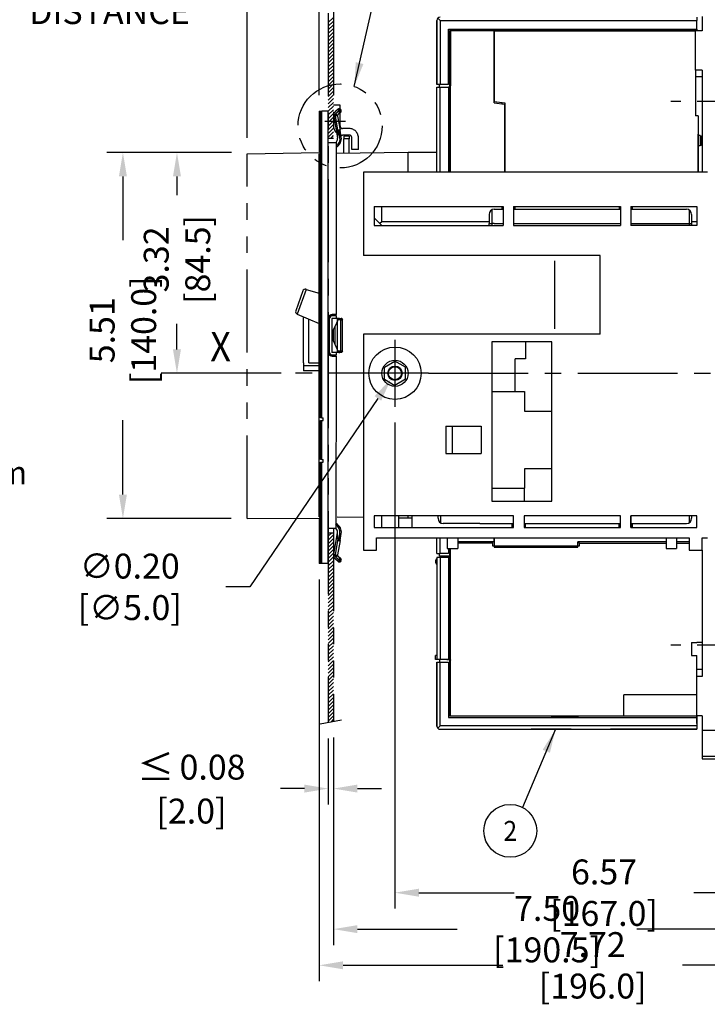
# Model space of a CAD drawing. Extents: x 0 to 65.4, y -0.1 to 41.9.
# Drawn here: x 34 to 44.4, y 19.7 to 34.5 of the extents above; entities that cross this region are included whole.
import ezdxf
from ezdxf.enums import TextEntityAlignment as Align

# ---------------------------------------------------------------- set-up
doc = ezdxf.new("R2010")
doc.units = 0
doc.header["$LTSCALE"] = 2
doc.header["$MEASUREMENT"] = 0
for name, pattern in [('CENTER2', [1.125, 0.75, -0.125, 0.125, -0.125]), ('PHANTOM', [20, 10, -2, 2, -2, 2, -2]), ('PHANTOM2', [1.25, 0.625, -0.125, 0.125, -0.125, 0.125, -0.125])]:
    doc.linetypes.add(name, pattern=pattern)
for name, color, linetype in [('CB_T6-3&4P', 10, 'Continuous'), ('CB_T6-3&4P_CTR', 3, 'CENTER2'), ('CB_T6-3&4P_DoorFlange', 2, 'Continuous'), ('CB_T6-3&4P_Hatch', 8, 'Continuous'), ('CB_T6-3&4P_Phantom', 161, 'PHANTOM2'), ('DIMENSION', 4, 'Continuous'), ('PHANTOM', 3, 'PHANTOM'), ('TEXT', 6, 'Continuous'), ('TEXT (SMALL)', 4, 'Continuous')]:
    doc.layers.add(name, color=color, linetype=linetype)
doc.styles.add('ARTWORK', font='arial.ttf', dxfattribs={"width": 0.9})
doc.styles.add('ARTWORK_Dimen', font='arial.ttf', dxfattribs={"width": 0.8})
doc.dimstyles.get("Standard").update_dxf_attribs({"dimscale": 3, "dimtxt": 0.125, "dimasz": 0.12, "dimexe": 0.08, "dimexo": 0.08, "dimgap": 0.09, "dimtad": 0, "dimtih": 1, "dimtoh": 1, "dimzin": 1, "dimdsep": 46, "dimtxsty": 'ARTWORK_Dimen', "dimcen": 0, "dimclrd": 256, "dimclre": 256, "dimclrt": 256, "dimadec": 0, "dimazin": 0, "dimtfac": 1, "dimtofl": 0, "dimtmove": 0, "dimatfit": 2, "dimfxl": 0.08, "dimtolj": 1, "dimtzin": 0, "dimlwd": -1, "dimlwe": -1, "dimarcsym": 0})

# ---------------------------------------------------------------- blocks, each defined once
blk = doc.blocks.new('*D29')
at = {"layer": 'Defpoints', "color": 0, "transparency": 16777216}
for p in [(46.277, 36.513), (46.277, 35.946), (47.674, 34.16)]:
    blk.add_point(p, dxfattribs=at)
at = {"layer": 'DIMENSION', "transparency": 16777216}
for p, q in [((46.277, 36.186), (46.277, 36.753)), ((47.674, 34.4), (47.674, 36.753)), ((46.277, 36.513), (45.917, 36.513)), ((47.314, 36.513), (46.637, 36.513))]:
    blk.add_line(p, q, dxfattribs=at)
for points in [[(46.637, 36.573), (46.637, 36.453), (46.277, 36.513)], [(47.314, 36.573), (47.314, 36.453), (47.674, 36.513)]]:
    blk.add_solid(points, dxfattribs=at)
at = {"layer": 'DIMENSION', "transparency": 16777216, "insert": (44.693, 36.513), "char_height": 0.375, "attachment_point": 5, "style": 'ARTWORK_Dimen'}
blk.add_mtext('\\A1;1.40 [35.5]', dxfattribs=at)
blk = doc.blocks.new('*D30')
at = {"layer": 'Defpoints', "color": 0, "transparency": 16777216}
for p in [(37.477, 35.545), (38.56, 33.107), (37.477, 32.467)]:
    blk.add_point(p, dxfattribs=at)
at = {"layer": 'DIMENSION', "transparency": 16777216}
for p, q in [((37.477, 32.707), (37.477, 35.785)), ((38.56, 33.347), (38.56, 35.785)), ((37.117, 35.545), (36.757, 35.545)), ((38.92, 35.545), (39.28, 35.545))]:
    blk.add_line(p, q, dxfattribs=at)
for points in [[(37.117, 35.605), (37.117, 35.485), (37.477, 35.545)], [(38.92, 35.605), (38.92, 35.485), (38.56, 35.545)]]:
    blk.add_solid(points, dxfattribs=at)
at = {"layer": 'DIMENSION', "transparency": 16777216, "insert": (35.402, 35.545), "char_height": 0.375, "attachment_point": 5, "style": 'ARTWORK_Dimen'}
blk.add_mtext('\\A1;1.08 [27.5]\\PISOLATING\\PDISTANCE', dxfattribs=at)
blk = doc.blocks.new('*D32')
at = {"layer": 'Defpoints', "color": 0, "transparency": 16777216}
for p in [(39.702, 28.656), (46.277, 21.657), (46.277, 21.336)]:
    blk.add_point(p, dxfattribs=at)
at = {"layer": 'DIMENSION', "transparency": 16777216}
for p, q in [((39.702, 28.416), (39.702, 21.096)), ((46.277, 21.417), (46.277, 21.096)), ((40.062, 21.336), (41.496, 21.336)), ((45.917, 21.336), (44.206, 21.336))]:
    blk.add_line(p, q, dxfattribs=at)
for points in [[(40.062, 21.396), (40.062, 21.276), (39.702, 21.336)], [(45.917, 21.396), (45.917, 21.276), (46.277, 21.336)]]:
    blk.add_solid(points, dxfattribs=at)
at = {"layer": 'DIMENSION', "transparency": 16777216, "insert": (42.851, 21.336), "char_height": 0.375, "attachment_point": 5, "style": 'ARTWORK_Dimen'}
blk.add_mtext('\\A1;6.57 [167.0]', dxfattribs=at)
blk = doc.blocks.new('*D33')
at = {"layer": 'Defpoints', "color": 0, "transparency": 16777216}
for p in [(38.777, 23.914), (46.277, 21.657), (38.777, 20.787)]:
    blk.add_point(p, dxfattribs=at)
at = {"layer": 'DIMENSION', "transparency": 16777216}
for p, q in [((38.777, 23.674), (38.777, 20.547)), ((46.277, 21.417), (46.277, 20.547)), ((39.137, 20.787), (40.64, 20.787)), ((45.917, 20.787), (43.347, 20.787))]:
    blk.add_line(p, q, dxfattribs=at)
for points in [[(39.137, 20.847), (39.137, 20.727), (38.777, 20.787)], [(45.917, 20.847), (45.917, 20.727), (46.277, 20.787)]]:
    blk.add_solid(points, dxfattribs=at)
at = {"layer": 'DIMENSION', "transparency": 16777216, "insert": (41.993, 20.787), "char_height": 0.375, "attachment_point": 5, "style": 'ARTWORK_Dimen'}
blk.add_mtext('\\A1;7.50 [190.5]', dxfattribs=at)
blk = doc.blocks.new('*D34')
at = {"layer": 'Defpoints', "color": 0, "transparency": 16777216}
for p in [(38.56, 26.296), (46.277, 21.657), (38.56, 20.242)]:
    blk.add_point(p, dxfattribs=at)
at = {"layer": 'DIMENSION', "transparency": 16777216}
for p, q in [((38.56, 26.056), (38.56, 20.002)), ((46.277, 21.417), (46.277, 20.002)), ((38.92, 20.242), (41.327, 20.242)), ((45.917, 20.242), (44.033, 20.242))]:
    blk.add_line(p, q, dxfattribs=at)
for points in [[(38.92, 20.302), (38.92, 20.182), (38.56, 20.242)], [(45.917, 20.302), (45.917, 20.182), (46.277, 20.242)]]:
    blk.add_solid(points, dxfattribs=at)
at = {"layer": 'DIMENSION', "transparency": 16777216, "insert": (42.68, 20.242), "char_height": 0.375, "attachment_point": 5, "style": 'ARTWORK_Dimen'}
blk.add_mtext('\\A1;7.72 [196.0]', dxfattribs=at)
blk = doc.blocks.new('*D36')
at = {"layer": 'Defpoints', "color": 0, "transparency": 16777216}
for p in [(35.604, 32.485), (37.478, 32.485), (37.477, 26.972)]:
    blk.add_point(p, dxfattribs=at)
at = {"layer": 'DIMENSION', "transparency": 16777216}
for p, q in [((37.238, 32.485), (35.364, 32.485)), ((35.604, 32.125), (35.604, 31.163)), ((35.604, 27.332), (35.604, 28.454)), ((37.237, 26.972), (35.364, 26.972))]:
    blk.add_line(p, q, dxfattribs=at)
for points in [[(35.544, 32.125), (35.664, 32.125), (35.604, 32.485)], [(35.544, 27.332), (35.664, 27.332), (35.604, 26.972)]]:
    blk.add_solid(points, dxfattribs=at)
at = {"layer": 'DIMENSION', "transparency": 16777216, "insert": (35.604, 29.808), "char_height": 0.375, "attachment_point": 5, "rotation": 90, "style": 'ARTWORK_Dimen'}
blk.add_mtext('\\A1;5.51 [140.0]', dxfattribs=at)
blk = doc.blocks.new('*D57')
at = {"layer": 'Defpoints', "color": 0, "transparency": 16777216}
for p in [(38.698, 23.899), (38.777, 23.914), (38.698, 22.904)]:
    blk.add_point(p, dxfattribs=at)
at = {"layer": 'DIMENSION', "transparency": 16777216}
for p, q in [((38.698, 23.659), (38.698, 22.664)), ((38.777, 23.674), (38.777, 22.664)), ((38.338, 22.904), (37.978, 22.904)), ((39.137, 22.904), (39.497, 22.904))]:
    blk.add_line(p, q, dxfattribs=at)
for points in [[(38.338, 22.964), (38.338, 22.844), (38.698, 22.904)], [(39.137, 22.964), (39.137, 22.844), (38.777, 22.904)]]:
    blk.add_solid(points, dxfattribs=at)
at = {"layer": 'DIMENSION', "transparency": 16777216, "insert": (36.636, 22.904), "char_height": 0.375, "attachment_point": 5, "style": 'ARTWORK_Dimen'}
blk.add_mtext('\\A1;{\\fArial|b0|i0|c0|p34;\\H1.083x;≤\\fMS Shell Dlg|b0|i0|c0|p0;\\H0.6538x; }0.08 [2.0]', dxfattribs=at)
blk = doc.blocks.new('*D58')
at = {"layer": 'Defpoints', "color": 0, "transparency": 16777216}
for p in [(39.757, 29.241), (39.646, 29.079)]:
    blk.add_point(p, dxfattribs=at)
at = {"layer": 'DIMENSION', "transparency": 16777216}
for p, q in [((39.444, 28.781), (37.515, 25.943)), ((37.515, 25.943), (37.155, 25.943))]:
    blk.add_line(p, q, dxfattribs=at)
blk.add_solid([(39.394, 28.815), (39.494, 28.747), (39.646, 29.079)], dxfattribs=at)
at = {"layer": 'DIMENSION', "transparency": 16777216, "insert": (35.707, 25.943), "char_height": 0.375, "attachment_point": 5, "style": 'ARTWORK_Dimen'}
blk.add_mtext('\\A1;∅0.20 [∅5.0]', dxfattribs=at)
blk = doc.blocks.new('*D74')
at = {"layer": 'Defpoints', "color": 0, "transparency": 16777216}
for p in [(36.418, 32.485), (37.478, 32.485), (38.228, 29.16)]:
    blk.add_point(p, dxfattribs=at)
at = {"layer": 'DIMENSION', "transparency": 16777216}
for p, q in [((37.238, 32.485), (36.178, 32.485)), ((36.418, 32.125), (36.418, 31.843)), ((36.418, 29.52), (36.418, 29.907)), ((37.988, 29.16), (36.178, 29.16))]:
    blk.add_line(p, q, dxfattribs=at)
for points in [[(36.358, 32.125), (36.478, 32.125), (36.418, 32.485)], [(36.358, 29.52), (36.478, 29.52), (36.418, 29.16)]]:
    blk.add_solid(points, dxfattribs=at)
at = {"layer": 'DIMENSION', "transparency": 16777216, "insert": (36.418, 30.875), "char_height": 0.375, "attachment_point": 5, "rotation": 90, "style": 'ARTWORK_Dimen'}
blk.add_mtext('\\A1;3.32 [84.5]', dxfattribs=at)

msp = doc.modelspace()

# ---------------------------------------------------------------- linework, layer by layer
at = {"layer": 'CB_T6-3&4P'}
for p, q in [((40.332, 33.51), (40.332, 34.473)), ((40.332, 34.473), (40.332, 33.51)), ((40.381, 34.473), (40.346, 34.508)), ((40.381, 34.473), (40.381, 33.51)), ((40.381, 34.473), (44.249, 34.473)), ((44.249, 34.522), (44.249, 34.473)), ((44.249, 34.345), (44.249, 34.473)), ((44.249, 34.321), (44.249, 34.424)), ((44.328, 34.534), (44.328, 34.317)), ((40.509, 34.345), (44.249, 34.345)), ((40.509, 33.51), (40.509, 34.345)), ((40.529, 33.471), (40.529, 34.325)), ((40.529, 34.325), (44.249, 34.325)), ((40.54, 34.317), (40.54, 33.491)), ((41.198, 34.317), (40.54, 34.317)), ((41.198, 34.325), (41.198, 34.317)), ((41.198, 34.325), (41.198, 34.317)), ((41.198, 34.325), (41.198, 34.317)), ((41.198, 34.317), (44.229, 34.317)), ((41.198, 34.317), (41.198, 33.254)), ((41.198, 33.235), (41.198, 34.317)), ((41.198, 34.317), (44.229, 34.317)), ((41.198, 34.317), (41.198, 33.254)), ((44.229, 34.325), (44.229, 34.317)), ((44.229, 34.325), (44.229, 34.317)), ((44.229, 34.321), (44.249, 34.321)), ((44.229, 33.727), (44.229, 34.317)), ((44.328, 34.317), (44.229, 34.317)), ((44.249, 34.345), (44.249, 34.325)), ((44.249, 34.317), (44.249, 34.321)), ((44.229, 33.727), (44.229, 33.038)), ((44.328, 33.727), (44.229, 33.727)), ((44.229, 33.727), (44.229, 33.038)), ((44.328, 33.727), (44.328, 32.191)), ((44.229, 33.628), (44.328, 33.628)), ((44.229, 33.628), (44.328, 33.628)), ((40.371, 33.51), (40.332, 33.51)), ((40.332, 32.191), (40.332, 33.471)), ((40.332, 33.471), (40.381, 33.471)), ((40.371, 33.471), (40.371, 33.51)), ((40.371, 33.51), (40.381, 33.51)), ((40.371, 33.471), (40.509, 33.471)), ((40.509, 33.51), (40.381, 33.51)), ((40.381, 33.51), (40.381, 33.51)), ((40.381, 33.471), (40.509, 33.471)), ((40.381, 32.191), (40.381, 33.471)), ((40.509, 33.471), (40.529, 33.471)), ((40.529, 33.471), (40.509, 33.471)), ((40.509, 33.471), (40.509, 32.191)), ((40.529, 33.491), (40.54, 33.491)), ((40.529, 32.191), (40.529, 33.471)), ((40.54, 32.191), (40.54, 33.491)), ((40.529, 33.35), (40.54, 33.347)), ((41.198, 33.254), (41.355, 33.235)), ((41.198, 33.254), (41.355, 33.235)), ((41.198, 33.235), (41.351, 33.215)), ((41.316, 33.22), (41.316, 33.24)), ((41.355, 33.235), (41.355, 32.191)), ((41.355, 33.235), (41.355, 32.191)), ((40.529, 33.119), (40.54, 33.123)), ((41.351, 33.215), (41.351, 32.191)), ((41.351, 33.147), (41.355, 33.147)), ((41.351, 33.08), (41.355, 33.081)), ((41.351, 33.08), (41.355, 33.081)), ((41.355, 33.08), (41.351, 33.079)), ((41.355, 33.08), (41.351, 33.079)), ((44.269, 33.038), (44.229, 33.038)), ((44.269, 33.038), (44.229, 33.038)), ((44.269, 33.038), (44.269, 32.191)), ((44.269, 33.038), (44.269, 32.191)), ((44.269, 32.959), (44.269, 32.762)), ((44.269, 32.959), (44.269, 32.762)), ((38.934, 32.73), (38.934, 32.69)), ((39.013, 32.73), (38.934, 32.73)), ((38.934, 32.473), (38.934, 32.69)), ((39.013, 32.69), (38.934, 32.69)), ((39.013, 32.73), (39.013, 32.69)), ((39.013, 32.471), (39.013, 32.69)), ((44.269, 32.191), (44.269, 32.762)), ((44.269, 32.191), (44.269, 32.762)), ((44.298, 32.74), (44.269, 32.743)), ((44.269, 32.743), (44.269, 32.595)), ((44.298, 32.74), (44.3, 32.74)), ((44.298, 32.74), (44.298, 32.597)), ((44.3, 32.739), (44.3, 32.74)), ((44.32, 32.715), (44.32, 32.618)), ((39.899, 32.487), (38.816, 32.471)), ((39.899, 32.191), (39.899, 32.487)), ((40.332, 32.487), (39.899, 32.487)), ((39.899, 32.191), (39.899, 32.487)), ((44.269, 32.595), (44.269, 32.585)), ((44.298, 32.588), (44.269, 32.585)), ((44.298, 32.597), (44.298, 32.588)), ((44.298, 32.588), (44.3, 32.588)), ((44.3, 32.588), (44.3, 32.589)), ((44.32, 32.618), (44.32, 32.613)), ((39.229, 32.191), (39.229, 30.932)), ((44.407, 32.191), (39.229, 32.191)), ((39.387, 31.67), (41.331, 31.67)), ((39.387, 31.67), (39.387, 31.384)), ((39.505, 31.443), (39.505, 31.67)), ((41.159, 31.62), (41.159, 31.414)), ((41.198, 31.63), (41.331, 31.63)), ((41.311, 31.67), (41.311, 31.63)), ((41.331, 31.67), (41.331, 31.384)), ((41.488, 31.67), (41.488, 31.384)), ((41.488, 31.67), (43.097, 31.67)), ((41.488, 31.63), (43.097, 31.63)), ((41.508, 31.67), (41.508, 31.63)), ((43.078, 31.67), (43.078, 31.63)), ((43.097, 31.67), (43.097, 31.384)), ((43.255, 31.67), (44.249, 31.67)), ((43.255, 31.67), (43.255, 31.384)), ((43.255, 31.63), (44.092, 31.63)), ((43.275, 31.67), (43.275, 31.63)), ((44.131, 31.62), (44.131, 31.414)), ((44.249, 31.67), (44.249, 31.384)), ((39.475, 31.414), (39.387, 31.502)), ((39.505, 31.443), (39.475, 31.414)), ((41.119, 31.443), (39.505, 31.443)), ((41.119, 31.552), (41.119, 31.414)), ((44.17, 31.552), (44.17, 31.414)), ((44.249, 31.443), (44.17, 31.443)), ((39.387, 31.384), (41.331, 31.384)), ((39.505, 31.384), (39.475, 31.414)), ((41.119, 31.414), (41.159, 31.414)), ((41.119, 31.384), (41.119, 31.414)), ((41.198, 31.414), (41.159, 31.414)), ((41.159, 31.414), (41.159, 31.384)), ((41.198, 31.414), (41.331, 31.414)), ((41.488, 31.414), (43.097, 31.414)), ((41.488, 31.384), (43.097, 31.384)), ((43.255, 31.414), (44.092, 31.414)), ((44.249, 31.384), (43.255, 31.384)), ((44.092, 31.414), (44.131, 31.414)), ((44.131, 31.414), (44.131, 31.384)), ((44.131, 31.414), (44.17, 31.414)), ((44.17, 31.414), (44.17, 31.384)), ((42.792, 30.932), (39.229, 30.932)), ((42.103, 30.853), (42.103, 29.829)), ((42.792, 29.751), (42.792, 30.932)), ((38.362, 30.424), (38.229, 30.05)), ((38.362, 30.424), (38.56, 30.366)), ((38.314, 30.4), (38.207, 30.099)), ((38.229, 30.05), (38.56, 29.91)), ((38.324, 29.317), (38.324, 30.01)), ((38.403, 29.317), (38.403, 29.976)), ((39.229, 29.751), (39.229, 26.68)), ((42.792, 29.751), (39.229, 29.751)), ((42.064, 29.632), (41.159, 29.632)), ((41.159, 29.632), (41.159, 27.231)), ((41.67, 29.632), (41.67, 29.377)), ((42.064, 27.231), (42.064, 29.632)), ((41.67, 29.377), (41.513, 29.377)), ((41.513, 28.884), (41.513, 29.377)), ((38.324, 29.317), (38.324, 29.278)), ((38.324, 29.278), (38.56, 29.278)), ((38.324, 29.278), (38.324, 29.199)), ((38.403, 29.317), (38.56, 29.317)), ((39.544, 29.251), (39.702, 29.342)), ((39.544, 29.069), (39.544, 29.251)), ((39.859, 29.251), (39.702, 29.342)), ((39.859, 29.069), (39.859, 29.251)), ((38.56, 29.199), (38.324, 29.199)), ((39.544, 29.069), (39.702, 28.978)), ((39.859, 29.069), (39.702, 28.978)), ((41.159, 28.884), (41.513, 28.884)), ((41.513, 28.884), (41.651, 28.884)), ((41.651, 28.884), (41.651, 28.589)), ((41.651, 28.589), (42.064, 28.589)), ((40.47, 28.363), (40.47, 27.949)), ((40.47, 28.363), (41.001, 28.363)), ((40.568, 27.949), (40.568, 28.363)), ((41.001, 28.363), (41.001, 27.949)), ((40.47, 27.949), (41.001, 27.949)), ((41.651, 27.723), (41.651, 27.428)), ((42.064, 27.723), (41.651, 27.723)), ((41.159, 27.428), (41.651, 27.428)), ((41.651, 27.231), (41.651, 27.428)), ((41.159, 27.231), (42.064, 27.231)), ((41.488, 27.014), (39.387, 27.014)), ((39.387, 27.014), (39.387, 26.837)), ((39.505, 26.837), (39.505, 27.014)), ((39.761, 26.837), (39.761, 27.014)), ((39.899, 26.975), (39.899, 27.014)), ((39.899, 26.975), (39.899, 27.014)), ((39.958, 27.014), (39.958, 26.837)), ((40.351, 26.975), (40.351, 27.014)), ((40.391, 26.907), (40.391, 27.014)), ((41.488, 26.837), (41.488, 27.014)), ((41.646, 27.014), (41.646, 26.837)), ((43.097, 27.014), (41.646, 27.014)), ((43.097, 26.837), (43.097, 27.014)), ((43.097, 26.837), (43.097, 27.014)), ((44.249, 27.014), (43.255, 27.014)), ((43.255, 27.014), (43.255, 26.837)), ((43.257, 26.837), (43.257, 27.014)), ((44.131, 27.014), (44.131, 26.907)), ((44.17, 27.014), (44.17, 26.975)), ((44.249, 26.837), (44.249, 27.014)), ((39.229, 26.985), (38.832, 26.991)), ((39.899, 26.975), (39.761, 26.977)), ((39.958, 26.975), (39.899, 26.975)), ((40.981, 26.896), (40.43, 26.896)), ((40.981, 26.896), (41.488, 26.896)), ((41.469, 26.837), (41.469, 26.896)), ((41.646, 26.896), (43.097, 26.896)), ((41.665, 26.896), (41.665, 26.837)), ((43.078, 26.837), (43.078, 26.896)), ((43.257, 26.896), (44.092, 26.896)), ((43.275, 26.896), (43.275, 26.837)), ((39.387, 26.837), (41.488, 26.837)), ((41.646, 26.837), (43.097, 26.837)), ((43.255, 26.837), (44.249, 26.837)), ((39.229, 26.68), (39.229, 26.493)), ((39.426, 26.68), (44.131, 26.68)), ((39.426, 26.591), (39.426, 26.68)), ((39.426, 26.493), (39.426, 26.591)), ((40.332, 26.443), (40.332, 26.68)), ((40.381, 26.443), (40.381, 26.68)), ((40.489, 26.68), (40.489, 26.522)), ((40.647, 26.68), (40.647, 26.522)), ((41.198, 26.621), (40.647, 26.621)), ((41.178, 26.601), (40.647, 26.601)), ((41.178, 26.601), (41.178, 26.621)), ((41.178, 26.554), (41.178, 26.601)), ((42.477, 26.554), (41.178, 26.554)), ((41.198, 26.68), (41.198, 26.542)), ((41.198, 26.621), (41.198, 26.68)), ((41.198, 26.68), (41.198, 26.542)), ((42.458, 26.542), (42.458, 26.621)), ((43.786, 26.621), (42.458, 26.621)), ((42.458, 26.542), (42.458, 26.621)), ((43.786, 26.621), (42.458, 26.621)), ((42.477, 26.601), (42.477, 26.621)), ((42.477, 26.601), (42.477, 26.554)), ((42.477, 26.601), (43.786, 26.601)), ((43.786, 26.68), (43.786, 26.522)), ((43.944, 26.68), (43.944, 26.522)), ((44.131, 26.621), (43.944, 26.621)), ((44.131, 26.621), (43.944, 26.621)), ((43.944, 26.601), (44.131, 26.601)), ((44.131, 26.68), (44.131, 26.591)), ((44.131, 26.591), (44.131, 26.493)), ((44.328, 26.68), (44.407, 26.68)), ((44.328, 26.493), (44.328, 26.68)), ((39.229, 26.493), (39.426, 26.493)), ((40.332, 26.443), (40.381, 26.443)), ((40.371, 26.404), (40.371, 26.443)), ((40.509, 26.404), (40.371, 26.404)), ((40.509, 26.443), (40.381, 26.443)), ((40.45, 26.384), (40.45, 26.404)), ((40.489, 26.522), (40.647, 26.522)), ((40.509, 26.522), (40.509, 26.443)), ((40.529, 26.404), (40.509, 26.404)), ((40.529, 26.404), (40.529, 26.522)), ((40.54, 23.995), (40.54, 26.522)), ((41.198, 26.542), (42.458, 26.542)), ((41.198, 26.542), (42.458, 26.542)), ((43.786, 26.522), (43.944, 26.522)), ((44.131, 26.493), (44.328, 26.493)), ((44.328, 26.493), (44.328, 24.593)), ((40.332, 26.384), (40.332, 24.849)), ((40.381, 26.384), (40.332, 26.384)), ((40.381, 26.384), (40.381, 24.849)), ((40.509, 26.384), (40.381, 26.384)), ((40.509, 26.384), (40.509, 24.849)), ((40.529, 26.384), (40.509, 26.384)), ((40.529, 26.384), (40.529, 24.849)), ((44.17, 25.105), (44.249, 25.105)), ((44.17, 25.105), (44.17, 24.908)), ((44.328, 25.105), (44.249, 25.105)), ((40.54, 24.987), (40.529, 24.987)), ((40.529, 24.967), (40.54, 24.967)), ((40.332, 24.908), (40.312, 24.908)), ((40.312, 24.849), (40.312, 24.908)), ((40.332, 24.849), (40.312, 24.849)), ((40.371, 24.849), (40.332, 24.849)), ((40.381, 24.849), (40.332, 24.849)), ((40.332, 24.81), (40.332, 23.847)), ((40.332, 23.847), (40.332, 24.81)), ((40.332, 24.81), (40.381, 24.81)), ((40.371, 24.849), (40.371, 24.81)), ((40.509, 24.849), (40.381, 24.849)), ((40.381, 24.81), (40.509, 24.81)), ((40.381, 24.81), (40.381, 24.81)), ((40.381, 23.847), (40.381, 24.81)), ((40.482, 24.849), (40.509, 24.849)), ((40.509, 24.849), (40.529, 24.849)), ((40.529, 24.849), (40.509, 24.849)), ((40.509, 24.81), (40.509, 23.975)), ((40.54, 24.888), (40.529, 24.888)), ((40.529, 24.888), (40.54, 24.888)), ((40.529, 23.995), (40.529, 24.849)), ((40.54, 24.829), (40.529, 24.829)), ((40.534, 24.849), (40.54, 24.849)), ((44.17, 24.908), (44.249, 24.908)), ((44.249, 24.593), (44.249, 24.908)), ((44.328, 24.696), (44.249, 24.696)), ((44.249, 24.002), (44.249, 24.593)), ((44.328, 24.593), (44.249, 24.593)), ((44.249, 24.317), (43.147, 24.317)), ((43.147, 23.995), (43.147, 24.317)), ((40.509, 23.975), (44.249, 23.975)), ((44.249, 23.995), (40.529, 23.995)), ((42.054, 23.995), (40.54, 23.995)), ((42.054, 23.995), (42.467, 23.995)), ((43.147, 23.995), (42.467, 23.995)), ((44.328, 24.002), (44.249, 24.002)), ((44.249, 23.943), (44.249, 24.002)), ((44.249, 23.995), (44.249, 23.975)), ((44.249, 23.975), (44.249, 23.847)), ((44.249, 23.884), (44.249, 23.943)), ((44.328, 24.002), (44.328, 23.786)), ((40.332, 23.846), (40.332, 23.847)), ((40.349, 23.815), (40.346, 23.812)), ((40.352, 23.819), (40.349, 23.815)), ((40.356, 23.822), (40.352, 23.819)), ((40.359, 23.825), (40.356, 23.822)), ((40.363, 23.829), (40.359, 23.825)), ((40.366, 23.832), (40.363, 23.829)), ((40.37, 23.836), (40.366, 23.832)), ((40.373, 23.839), (40.37, 23.836)), ((40.377, 23.843), (40.373, 23.839)), ((40.379, 23.845), (40.377, 23.843)), ((40.377, 23.843), (40.377, 23.843)), ((40.38, 23.846), (40.379, 23.845)), ((40.381, 23.847), (40.38, 23.846)), ((40.38, 23.846), (40.38, 23.846)), ((44.249, 23.847), (40.381, 23.847)), ((40.381, 23.798), (44.249, 23.798)), ((41.887, 23.798), (41.755, 23.798)), ((42.356, 23.798), (41.887, 23.798)), ((44.249, 23.798), (42.95, 23.798)), ((44.249, 23.847), (44.249, 23.847)), ((44.249, 23.847), (44.249, 23.798)), ((44.328, 23.786), (46.808, 23.786)), ((44.328, 23.786), (44.328, 23.392)), ((44.328, 23.392), (46.798, 23.392)), ((44.328, 23.392), (44.328, 23.353)), ((44.328, 23.353), (46.729, 23.353))]:
    msp.add_line(p, q, dxfattribs=at)
for radius in [0.394, 0.197, 0.108, 0.0984]:
    msp.add_circle((39.702, 29.16), radius, dxfattribs=at)
for centre, radius, start, end in [((40.381, 34.473), 0.0492, 90, 180), ((44.296, 32.715), 0.0239, 359.1875, 79.6695), ((44.296, 32.715), 0.0239, 359.1875, 79.6695), ((44.296, 32.613), 0.0239, 280.3305, 0.8125), ((44.296, 32.613), 0.0239, 280.3305, 0.8125), ((41.198, 31.552), 0.0787, 90, 180), ((44.092, 31.552), 0.0787, 0, 90), ((38.351, 30.387), 0.0394, 73.5528, 160.3728), ((38.244, 30.086), 0.0394, 160.4979, 247.193), ((40.43, 26.975), 0.0787, 180, 270), ((44.092, 26.975), 0.0787, 270, 0), ((40.371, 26.325), 0.0591, 131.8103, 228.1897), ((40.568, 24.869), 0.0394, 180, 225.5725), ((40.381, 23.847), 0.0492, 180.5657, 270)]:
    msp.add_arc(centre, radius, start, end, dxfattribs=at)
at = {"layer": 'CB_T6-3&4P_CTR'}
for p, q in [((48.006, 33.254), (43.857, 33.254)), ((39.702, 29.663), (39.702, 28.656)), ((40.205, 29.16), (37.302, 29.16)), ((40.207, 29.16), (47.098, 29.16)), ((48.006, 25.065), (43.857, 25.065))]:
    msp.add_line(p, q, dxfattribs=at)
at = {"layer": 'CB_T6-3&4P_DoorFlange'}
for p, q in [((38.56, 33.107), (38.56, 32.497)), ((38.56, 33.107), (38.58, 33.107)), ((38.58, 28.491), (38.58, 33.107)), ((38.58, 33.107), (38.599, 33.107)), ((38.599, 28.491), (38.599, 33.107)), ((38.698, 33.107), (38.599, 33.107)), ((38.698, 26.296), (38.698, 33.107)), ((38.845, 33.137), (38.805, 33.101)), ((38.854, 33.108), (38.813, 33.073)), ((38.884, 33.092), (38.844, 33.057)), ((38.854, 33.108), (38.855, 33.103)), ((38.855, 33.11), (38.857, 33.141)), ((38.855, 33.11), (38.857, 33.105)), ((38.873, 33.109), (38.855, 33.11)), ((38.855, 33.103), (38.858, 33.097)), ((38.862, 33.137), (38.857, 33.141)), ((38.857, 33.105), (38.861, 33.101)), ((38.858, 33.097), (38.862, 33.093)), ((38.861, 33.101), (38.866, 33.097)), ((38.872, 33.125), (38.862, 33.137)), ((38.862, 33.093), (38.868, 33.09)), ((38.866, 33.097), (38.872, 33.094)), ((38.868, 33.09), (38.873, 33.089)), ((38.874, 33.119), (38.872, 33.125)), ((38.872, 33.094), (38.878, 33.093)), ((38.873, 33.109), (38.874, 33.119)), ((38.873, 33.109), (38.89, 33.099)), ((38.873, 33.089), (38.878, 33.089)), ((38.878, 33.093), (38.884, 33.094)), ((38.878, 33.089), (38.884, 33.092)), ((38.884, 33.094), (38.89, 33.099)), ((38.647, 32.959), (38.958, 32.959)), ((38.78, 33.029), (38.835, 32.707)), ((38.809, 33.037), (38.801, 33.032)), ((38.801, 33.037), (38.801, 33.032)), ((38.801, 33.032), (38.841, 32.797)), ((38.804, 33.061), (38.807, 33.057)), ((38.807, 33.057), (38.811, 33.052)), ((38.825, 33.04), (38.809, 33.037)), ((38.811, 33.052), (38.817, 33.048)), ((38.813, 33.073), (38.815, 33.067)), ((38.815, 33.067), (38.818, 33.062)), ((38.817, 33.048), (38.823, 33.046)), ((38.818, 33.062), (38.822, 33.057)), ((38.822, 33.057), (38.827, 33.055)), ((38.823, 33.046), (38.829, 33.046)), ((38.831, 33.04), (38.825, 33.04)), ((38.827, 33.055), (38.833, 33.053)), ((38.827, 33.045), (38.827, 33.046)), ((38.827, 33.044), (38.827, 33.045)), ((38.827, 33.045), (38.827, 33.045)), ((38.827, 33.045), (38.827, 33.045)), ((38.827, 33.045), (38.827, 33.045)), ((38.827, 33.045), (38.827, 33.045)), ((38.827, 33.043), (38.827, 33.044)), ((38.827, 33.044), (38.827, 33.044)), ((38.827, 33.044), (38.827, 33.044)), ((38.827, 33.044), (38.827, 33.044)), ((38.827, 33.044), (38.827, 33.044)), ((38.827, 33.042), (38.827, 33.043)), ((38.827, 33.043), (38.827, 33.043)), ((38.827, 33.043), (38.827, 33.043)), ((38.827, 33.043), (38.827, 33.043)), ((38.827, 33.041), (38.827, 33.042)), ((38.827, 33.042), (38.827, 33.042)), ((38.827, 33.042), (38.827, 33.042)), ((38.827, 33.042), (38.827, 33.042)), ((38.827, 33.04), (38.827, 33.041)), ((38.827, 33.041), (38.827, 33.041)), ((38.827, 33.041), (38.827, 33.041)), ((38.827, 33.041), (38.827, 33.041)), ((38.829, 33.046), (38.835, 33.047)), ((38.836, 33.038), (38.831, 33.04)), ((38.833, 33.053), (38.838, 33.054)), ((38.835, 33.047), (38.84, 33.051)), ((38.837, 33.037), (38.836, 33.038)), ((38.838, 33.036), (38.837, 33.037)), ((38.838, 33.054), (38.844, 33.057)), ((38.838, 33.039), (38.838, 33.035)), ((38.838, 33.035), (38.838, 33.036)), ((38.838, 33.035), (38.875, 32.822)), ((38.841, 32.797), (38.835, 32.699)), ((38.841, 32.797), (38.842, 32.799)), ((38.842, 32.805), (38.843, 32.807)), ((38.842, 32.804), (38.842, 32.805)), ((38.842, 32.803), (38.842, 32.804)), ((38.842, 32.801), (38.842, 32.803)), ((38.842, 32.8), (38.842, 32.801)), ((38.842, 32.799), (38.842, 32.8)), ((38.843, 32.809), (38.844, 32.811)), ((38.843, 32.808), (38.843, 32.809)), ((38.843, 32.807), (38.843, 32.808)), ((38.844, 32.812), (38.845, 32.813)), ((38.844, 32.811), (38.844, 32.812)), ((38.845, 32.814), (38.846, 32.816)), ((38.845, 32.813), (38.845, 32.814)), ((38.846, 32.817), (38.847, 32.818)), ((38.846, 32.816), (38.846, 32.817)), ((38.847, 32.818), (38.848, 32.819)), ((38.848, 32.819), (38.849, 32.82)), ((38.849, 32.82), (38.85, 32.821)), ((38.85, 32.821), (38.851, 32.822)), ((38.851, 32.822), (38.852, 32.823)), ((38.852, 32.823), (38.853, 32.823)), ((38.853, 32.823), (38.855, 32.823)), ((38.856, 32.824), (38.855, 32.823)), ((38.873, 32.714), (38.855, 32.823)), ((38.857, 32.824), (38.856, 32.824)), ((38.858, 32.824), (38.857, 32.824)), ((38.859, 32.824), (38.858, 32.824)), ((38.86, 32.824), (38.859, 32.824)), ((38.861, 32.824), (38.86, 32.824)), ((38.862, 32.824), (38.861, 32.824)), ((38.861, 32.824), (38.861, 32.824)), ((38.863, 32.824), (38.862, 32.824)), ((38.864, 32.824), (38.863, 32.824)), ((38.865, 32.825), (38.864, 32.824)), ((38.866, 32.825), (38.865, 32.825)), ((38.867, 32.825), (38.866, 32.825)), ((38.868, 32.825), (38.867, 32.825)), ((38.868, 32.824), (38.868, 32.825)), ((38.869, 32.824), (38.868, 32.824)), ((38.87, 32.824), (38.869, 32.824)), ((38.871, 32.824), (38.87, 32.824)), ((38.87, 32.824), (38.87, 32.824)), ((38.872, 32.824), (38.871, 32.824)), ((38.871, 32.824), (38.871, 32.824)), ((38.873, 32.824), (38.872, 32.824)), ((38.874, 32.823), (38.873, 32.824)), ((38.873, 32.824), (38.873, 32.824)), ((38.873, 32.824), (38.873, 32.824)), ((38.875, 32.823), (38.874, 32.823)), ((38.874, 32.823), (38.874, 32.823)), ((38.874, 32.823), (38.874, 32.823)), ((38.874, 32.823), (38.874, 32.823)), ((38.875, 32.822), (38.875, 32.823)), ((38.875, 32.822), (38.875, 32.822)), ((38.893, 32.717), (38.875, 32.822)), ((38.698, 32.634), (38.816, 32.634)), ((38.816, 32.634), (38.816, 30.046)), ((38.893, 32.717), (38.873, 32.714)), ((38.56, 32.497), (38.58, 32.497)), ((38.56, 32.388), (38.56, 32.467)), ((38.56, 32.467), (38.58, 32.467)), ((38.56, 27.073), (38.56, 32.388)), ((38.58, 32.388), (38.56, 32.388)), ((38.698, 29.987), (38.718, 29.987)), ((38.718, 29.475), (38.718, 29.987)), ((38.816, 29.987), (38.751, 29.987)), ((38.751, 29.987), (38.751, 29.475)), ((38.757, 30.046), (38.757, 30.026)), ((38.816, 30.046), (38.757, 30.046)), ((38.816, 30.026), (38.757, 30.026)), ((38.816, 30.026), (38.816, 30.046)), ((38.816, 30.026), (38.816, 29.987)), ((38.855, 29.987), (38.816, 29.987)), ((38.836, 29.946), (38.836, 29.987)), ((38.838, 29.95), (38.845, 29.967)), ((38.845, 29.967), (38.849, 29.975)), ((38.888, 29.967), (38.845, 29.967)), ((38.855, 29.987), (38.849, 29.975)), ((38.855, 29.987), (38.866, 29.987)), ((38.866, 29.987), (38.867, 29.987)), ((38.866, 29.987), (38.867, 29.987)), ((38.868, 29.987), (38.867, 29.987)), ((38.869, 29.987), (38.892, 29.987)), ((38.888, 29.495), (38.888, 29.967)), ((38.888, 29.967), (38.911, 29.967)), ((38.899, 29.985), (38.892, 29.987)), ((38.895, 29.987), (38.892, 29.987)), ((38.904, 29.982), (38.899, 29.985)), ((38.908, 29.978), (38.904, 29.982)), ((38.91, 29.973), (38.908, 29.978)), ((38.911, 29.967), (38.91, 29.973)), ((38.911, 29.495), (38.911, 29.967)), ((38.914, 29.967), (38.911, 29.967)), ((38.914, 29.495), (38.914, 29.967)), ((38.777, 29.819), (38.8, 29.869)), ((38.777, 29.642), (38.777, 29.819)), ((38.838, 29.95), (38.8, 29.869)), ((38.8, 29.593), (38.8, 29.869)), ((38.838, 29.511), (38.838, 29.95)), ((38.8, 29.593), (38.777, 29.642)), ((38.838, 29.511), (38.8, 29.593)), ((38.836, 29.475), (38.836, 29.516)), ((38.698, 29.475), (38.718, 29.475)), ((38.816, 29.475), (38.751, 29.475)), ((38.757, 29.436), (38.816, 29.436)), ((38.757, 29.416), (38.757, 29.436)), ((38.757, 29.416), (38.816, 29.416)), ((38.816, 29.416), (38.812, 26.827)), ((38.855, 29.475), (38.816, 29.475)), ((38.816, 29.475), (38.816, 29.436)), ((38.816, 29.416), (38.816, 29.436)), ((38.845, 29.495), (38.838, 29.511)), ((38.888, 29.495), (38.845, 29.495)), ((38.849, 29.486), (38.845, 29.495)), ((38.849, 29.486), (38.855, 29.475)), ((38.855, 29.475), (38.866, 29.475)), ((38.866, 29.475), (38.867, 29.475)), ((38.867, 29.475), (38.866, 29.475)), ((38.868, 29.475), (38.867, 29.475)), ((38.892, 29.475), (38.868, 29.475)), ((38.911, 29.495), (38.888, 29.495)), ((38.892, 29.475), (38.897, 29.476)), ((38.895, 29.475), (38.892, 29.475)), ((38.897, 29.476), (38.902, 29.478)), ((38.902, 29.478), (38.906, 29.482)), ((38.906, 29.482), (38.909, 29.487)), ((38.909, 29.487), (38.911, 29.495)), ((38.914, 29.495), (38.911, 29.495)), ((38.599, 28.491), (38.58, 28.491)), ((38.599, 28.491), (38.619, 28.491)), ((38.619, 28.451), (38.619, 28.491)), ((38.58, 28.451), (38.599, 28.451)), ((38.58, 27.861), (38.58, 28.451)), ((38.599, 28.451), (38.619, 28.451)), ((38.599, 27.861), (38.599, 28.451)), ((38.599, 27.861), (38.58, 27.861)), ((38.58, 27.821), (38.599, 27.821)), ((38.58, 26.296), (38.58, 27.821)), ((38.599, 27.861), (38.619, 27.861)), ((38.599, 26.296), (38.599, 27.821)), ((38.599, 27.821), (38.619, 27.821)), ((38.619, 27.821), (38.619, 27.861)), ((38.56, 26.995), (38.56, 27.073)), ((38.58, 27.073), (38.56, 27.073)), ((38.56, 26.995), (38.58, 26.994)), ((38.58, 26.965), (38.56, 26.965)), ((38.56, 26.965), (38.56, 26.296)), ((38.812, 26.897), (38.816, 26.895)), ((38.812, 26.887), (38.816, 26.895)), ((38.698, 26.827), (38.812, 26.827)), ((38.78, 26.433), (38.835, 26.754)), ((38.841, 26.664), (38.835, 26.762)), ((38.855, 26.638), (38.873, 26.748)), ((38.873, 26.748), (38.893, 26.744)), ((38.875, 26.639), (38.893, 26.744)), ((38.841, 26.664), (38.801, 26.429)), ((38.875, 26.639), (38.838, 26.427)), ((38.841, 26.664), (38.842, 26.663)), ((38.842, 26.663), (38.842, 26.662)), ((38.842, 26.662), (38.842, 26.66)), ((38.842, 26.66), (38.842, 26.659)), ((38.842, 26.659), (38.842, 26.658)), ((38.842, 26.658), (38.842, 26.656)), ((38.842, 26.656), (38.843, 26.655)), ((38.843, 26.655), (38.843, 26.654)), ((38.843, 26.654), (38.843, 26.652)), ((38.843, 26.652), (38.844, 26.651)), ((38.844, 26.651), (38.844, 26.65)), ((38.844, 26.65), (38.845, 26.649)), ((38.845, 26.649), (38.845, 26.647)), ((38.845, 26.647), (38.846, 26.646)), ((38.846, 26.646), (38.846, 26.645)), ((38.846, 26.645), (38.847, 26.644)), ((38.847, 26.644), (38.848, 26.643)), ((38.848, 26.643), (38.849, 26.642)), ((38.849, 26.642), (38.85, 26.641)), ((38.85, 26.641), (38.851, 26.64)), ((38.851, 26.64), (38.852, 26.639)), ((38.852, 26.639), (38.853, 26.639)), ((38.853, 26.639), (38.855, 26.638)), ((38.856, 26.638), (38.855, 26.638)), ((38.857, 26.638), (38.856, 26.638)), ((38.858, 26.638), (38.857, 26.638)), ((38.859, 26.638), (38.858, 26.638)), ((38.86, 26.638), (38.859, 26.638)), ((38.861, 26.637), (38.86, 26.638)), ((38.862, 26.637), (38.861, 26.637)), ((38.861, 26.637), (38.861, 26.637)), ((38.863, 26.637), (38.862, 26.637)), ((38.864, 26.637), (38.863, 26.637)), ((38.865, 26.637), (38.864, 26.637)), ((38.866, 26.637), (38.865, 26.637)), ((38.867, 26.637), (38.866, 26.637)), ((38.868, 26.637), (38.867, 26.637)), ((38.869, 26.637), (38.868, 26.637)), ((38.868, 26.637), (38.868, 26.637)), ((38.87, 26.637), (38.869, 26.637)), ((38.871, 26.637), (38.87, 26.637)), ((38.87, 26.637), (38.87, 26.637)), ((38.872, 26.638), (38.871, 26.638)), ((38.871, 26.638), (38.871, 26.637)), ((38.873, 26.638), (38.872, 26.638)), ((38.874, 26.638), (38.873, 26.638)), ((38.873, 26.638), (38.873, 26.638)), ((38.873, 26.638), (38.873, 26.638)), ((38.875, 26.639), (38.874, 26.639)), ((38.874, 26.639), (38.874, 26.639)), ((38.874, 26.639), (38.874, 26.638)), ((38.874, 26.638), (38.874, 26.638)), ((38.875, 26.639), (38.875, 26.639)), ((38.875, 26.639), (38.875, 26.639)), ((38.801, 26.429), (38.805, 26.426)), ((38.801, 26.429), (38.801, 26.425)), ((38.81, 26.409), (38.804, 26.4)), ((38.805, 26.426), (38.811, 26.423)), ((38.816, 26.413), (38.81, 26.409)), ((38.811, 26.423), (38.827, 26.421)), ((38.822, 26.415), (38.816, 26.413)), ((38.82, 26.402), (38.816, 26.397)), ((38.825, 26.406), (38.82, 26.402)), ((38.828, 26.416), (38.822, 26.415)), ((38.83, 26.408), (38.825, 26.406)), ((38.827, 26.421), (38.833, 26.422)), ((38.827, 26.421), (38.827, 26.421)), ((38.827, 26.421), (38.827, 26.421)), ((38.827, 26.421), (38.827, 26.421)), ((38.827, 26.421), (38.827, 26.42)), ((38.827, 26.42), (38.827, 26.42)), ((38.827, 26.42), (38.827, 26.42)), ((38.827, 26.42), (38.827, 26.42)), ((38.827, 26.42), (38.827, 26.419)), ((38.827, 26.419), (38.827, 26.419)), ((38.827, 26.419), (38.827, 26.419)), ((38.827, 26.419), (38.827, 26.419)), ((38.827, 26.419), (38.827, 26.418)), ((38.827, 26.418), (38.827, 26.418)), ((38.827, 26.418), (38.827, 26.418)), ((38.827, 26.418), (38.827, 26.418)), ((38.827, 26.418), (38.827, 26.417)), ((38.827, 26.417), (38.827, 26.417)), ((38.827, 26.417), (38.827, 26.417)), ((38.827, 26.417), (38.827, 26.417)), ((38.827, 26.417), (38.827, 26.417)), ((38.827, 26.417), (38.827, 26.416)), ((38.827, 26.416), (38.827, 26.416)), ((38.827, 26.416), (38.827, 26.416)), ((38.833, 26.415), (38.828, 26.416)), ((38.835, 26.408), (38.83, 26.408)), ((38.833, 26.422), (38.837, 26.424)), ((38.837, 26.414), (38.833, 26.415)), ((38.84, 26.407), (38.835, 26.408)), ((38.837, 26.424), (38.838, 26.427)), ((38.839, 26.412), (38.837, 26.414)), ((38.838, 26.427), (38.838, 26.423)), ((38.84, 26.411), (38.839, 26.412)), ((38.844, 26.405), (38.84, 26.407)), ((38.844, 26.405), (38.884, 26.369)), ((38.583, 26.296), (38.56, 26.296)), ((38.599, 26.296), (38.58, 26.296)), ((38.698, 26.296), (38.599, 26.296)), ((38.845, 26.325), (38.805, 26.361)), ((38.816, 26.397), (38.813, 26.389)), ((38.813, 26.389), (38.854, 26.353)), ((38.856, 26.361), (38.854, 26.353)), ((38.859, 26.358), (38.855, 26.351)), ((38.873, 26.352), (38.855, 26.351)), ((38.855, 26.351), (38.857, 26.321)), ((38.86, 26.366), (38.856, 26.361)), ((38.857, 26.321), (38.865, 26.328)), ((38.863, 26.363), (38.859, 26.358)), ((38.865, 26.37), (38.86, 26.366)), ((38.869, 26.366), (38.863, 26.363)), ((38.87, 26.372), (38.865, 26.37)), ((38.865, 26.328), (38.871, 26.336)), ((38.874, 26.368), (38.869, 26.366)), ((38.875, 26.373), (38.87, 26.372)), ((38.871, 26.336), (38.874, 26.343)), ((38.873, 26.352), (38.89, 26.363)), ((38.873, 26.352), (38.874, 26.343)), ((38.88, 26.368), (38.874, 26.368)), ((38.88, 26.372), (38.875, 26.373)), ((38.884, 26.369), (38.88, 26.372)), ((38.885, 26.367), (38.88, 26.368)), ((38.888, 26.365), (38.885, 26.367)), ((38.89, 26.363), (38.888, 26.365))]:
    msp.add_line(p, q, dxfattribs=at)
for centre, radius, start, end in [((38.857, 33.042), 0.0787, 131.5, 189.702), ((38.865, 33.115), 0.0295, 311.5, 131.5), ((38.855, 33.138), 0.0036, 48.3899, 113.8911), ((38.847, 33.116), 0.00984, 311.5, 327.2433), ((38.865, 33.115), 0.00984, 327.2433, 25.7567), ((38.839, 33.043), 0.0394, 131.5007, 189.7022), ((38.857, 33.042), 0.0197, 131.5, 189.7023), ((38.753, 32.693), 0.0827, 314.4153, 4.0472), ((38.753, 32.693), 0.142, 296.3878, 9.7023), ((38.753, 32.693), 0.122, 301.073, 9.7023), ((38.753, 32.693), 0.0828, 4.0502, 9.6993), ((38.757, 29.987), 0.0591, 90, 180), ((38.757, 29.987), 0.0394, 90, 180), ((38.867, 29.967), 0.0197, 89.9999, 155.0002), ((38.868, 29.967), 0.0197, 0, 90), ((38.895, 29.967), 0.0197, 0, 90), ((38.757, 29.475), 0.0591, 180, 270), ((38.757, 29.475), 0.0394, 180, 270), ((38.867, 29.495), 0.0197, 204.9998, 270.0001), ((38.868, 29.495), 0.0197, 270, 0), ((38.895, 29.495), 0.0197, 270, 0), ((38.753, 26.768), 0.122, 350.2978, 60.9125), ((38.753, 26.768), 0.142, 350.2978, 63.5), ((38.753, 26.768), 0.0827, 355.9528, 45.5847), ((38.758, 26.769), 0.0787, 46.3494, 48.2381), ((38.753, 26.768), 0.0828, 350.3007, 355.9498), ((38.857, 26.42), 0.0787, 170.298, 228.5), ((38.839, 26.419), 0.0394, 170.2977, 228.5007), ((38.857, 26.42), 0.0197, 170.2977, 228.5), ((38.865, 26.347), 0.0295, 228.5, 32.7567), ((38.855, 26.323), 0.0036, 246.1088, 311.6102), ((38.847, 26.346), 0.00984, 32.7567, 48.5), ((38.865, 26.347), 0.00984, 334.2433, 32.7567), ((38.865, 26.347), 0.0295, 32.7567, 48.5)]:
    msp.add_arc(centre, radius, start, end, dxfattribs=at)
at = {"layer": 'CB_T6-3&4P_Hatch'}
for p, q in [((38.698, 34.443), (38.777, 34.521)), ((38.698, 34.387), (38.777, 34.466)), ((38.698, 34.331), (38.777, 34.41)), ((38.698, 34.276), (38.777, 34.354)), ((38.698, 34.22), (38.777, 34.299)), ((38.698, 34.164), (38.777, 34.243)), ((38.698, 34.109), (38.777, 34.187)), ((38.698, 34.053), (38.777, 34.132)), ((38.698, 33.997), (38.777, 34.076)), ((38.698, 33.942), (38.777, 34.02)), ((38.698, 33.886), (38.777, 33.965)), ((38.698, 33.83), (38.777, 33.909)), ((38.698, 33.775), (38.777, 33.853)), ((38.698, 33.719), (38.777, 33.798)), ((38.698, 33.663), (38.777, 33.742)), ((38.698, 33.608), (38.777, 33.686)), ((38.698, 33.552), (38.777, 33.631)), ((38.698, 33.496), (38.777, 33.575)), ((38.698, 33.441), (38.777, 33.519)), ((38.698, 33.385), (38.777, 33.464)), ((38.698, 33.329), (38.777, 33.408)), ((38.698, 33.274), (38.777, 33.352)), ((38.698, 33.218), (38.777, 33.297)), ((38.698, 33.162), (38.777, 33.241)), ((38.698, 33.106), (38.777, 33.185)), ((38.698, 33.051), (38.777, 33.13)), ((38.698, 32.995), (38.777, 33.074)), ((38.698, 32.939), (38.777, 33.018)), ((38.698, 32.884), (38.777, 32.963)), ((38.698, 32.828), (38.777, 32.907)), ((38.698, 32.772), (38.777, 32.851)), ((38.698, 32.717), (38.777, 32.795)), ((38.74, 32.703), (38.777, 32.74)), ((38.698, 26.704), (38.753, 26.758)), ((38.698, 26.648), (38.777, 26.727)), ((38.698, 26.592), (38.777, 26.671)), ((38.698, 26.537), (38.777, 26.615)), ((38.698, 26.481), (38.777, 26.56)), ((38.698, 26.425), (38.777, 26.504)), ((38.698, 26.37), (38.777, 26.448)), ((38.698, 26.314), (38.777, 26.393)), ((38.698, 26.258), (38.777, 26.337)), ((38.698, 26.202), (38.777, 26.281)), ((38.698, 26.147), (38.777, 26.226)), ((38.698, 26.091), (38.777, 26.17)), ((38.698, 26.035), (38.777, 26.114)), ((38.698, 25.98), (38.777, 26.059)), ((38.698, 25.924), (38.777, 26.003)), ((38.698, 25.868), (38.777, 25.947)), ((38.698, 25.813), (38.777, 25.891)), ((38.698, 25.757), (38.777, 25.836)), ((38.698, 25.701), (38.777, 25.78)), ((38.698, 25.646), (38.777, 25.724)), ((38.698, 25.59), (38.777, 25.669)), ((38.698, 25.534), (38.777, 25.613)), ((38.698, 25.479), (38.777, 25.557)), ((38.698, 25.423), (38.777, 25.502)), ((38.698, 25.367), (38.777, 25.446)), ((38.698, 25.312), (38.777, 25.39)), ((38.698, 25.256), (38.777, 25.335)), ((38.698, 25.2), (38.777, 25.279)), ((38.698, 25.145), (38.777, 25.223)), ((38.698, 25.089), (38.777, 25.168)), ((38.698, 25.033), (38.777, 25.112)), ((38.698, 24.978), (38.777, 25.056)), ((38.698, 24.922), (38.777, 25.001)), ((38.698, 24.866), (38.777, 24.945)), ((38.698, 24.811), (38.777, 24.889)), ((38.698, 24.755), (38.777, 24.834)), ((38.698, 24.699), (38.777, 24.778)), ((38.698, 24.644), (38.777, 24.722)), ((38.698, 24.588), (38.777, 24.667)), ((38.698, 24.532), (38.777, 24.611)), ((38.698, 24.476), (38.777, 24.555)), ((38.698, 24.421), (38.777, 24.5)), ((38.698, 24.365), (38.777, 24.444)), ((38.698, 24.309), (38.777, 24.388)), ((38.698, 24.254), (38.777, 24.332)), ((38.698, 24.198), (38.777, 24.277)), ((38.698, 24.142), (38.777, 24.221)), ((38.698, 24.087), (38.777, 24.165)), ((38.698, 24.031), (38.777, 24.11)), ((38.698, 23.975), (38.777, 24.054)), ((38.698, 23.92), (38.777, 23.998)), ((38.741, 23.907), (38.777, 23.943))]:
    msp.add_line(p, q, dxfattribs=at)
at = {"layer": 'CB_T6-3&4P_Phantom'}
for p, q in [((38.698, 34.582), (38.698, 23.899)), ((38.777, 34.597), (38.777, 32.634)), ((38.875, 33.2), (38.777, 33.2)), ((38.875, 32.885), (38.875, 33.2)), ((39.013, 32.846), (38.914, 32.846)), ((38.698, 32.703), (38.777, 32.703)), ((39.013, 32.748), (38.914, 32.748)), ((39.052, 32.531), (39.052, 32.708)), ((39.151, 32.531), (39.151, 32.708)), ((37.477, 32.467), (38.56, 32.483)), ((39.151, 32.531), (39.052, 32.531)), ((37.477, 26.972), (37.477, 32.467)), ((37.477, 26.972), (38.56, 26.979)), ((38.698, 26.758), (38.777, 26.758)), ((38.777, 26.827), (38.777, 23.914)), ((38.895, 23.935), (38.575, 23.876))]:
    msp.add_line(p, q, dxfattribs=at)
for centre, radius, start, end in [((38.914, 32.885), 0.138, 179.9996, 270.0004), ((38.914, 32.885), 0.0394, 179.9997, 270.0002), ((39.013, 32.708), 0.138, 0, 89.9998), ((39.013, 32.708), 0.0394, 0, 90.0022)]:
    msp.add_arc(centre, radius, start, end, dxfattribs=at)
at = {"layer": 'PHANTOM', "ltscale": 0.05}
msp.add_circle((38.875, 32.885), 0.633, dxfattribs=at)
at = {"layer": 'TEXT'}
msp.add_circle((41.439, 22.267), 0.398, dxfattribs=at)

# ---------------------------------------------------------------- texts
at = {"layer": 'DIMENSION', "insert": (33.109, 27.838), "char_height": 0.35, "attachment_point": 1, "style": 'ARTWORK'}
msp.add_mtext('\\A1;2Nm', dxfattribs=at)
at = {"layer": 'TEXT', "style": 'ARTWORK', "width": 0.9}
for s, height, p in [('X', 0.44, (37.075, 29.562)), ('2', 0.3, (41.439, 22.267))]:
    msp.add_text(s, height=height, dxfattribs=at).set_placement(p, align=Align.MIDDLE_CENTER)

# ---------------------------------------------------------------- dimensions: what is measured, and where the dimension line sits
at = {"layer": 'DIMENSION'}
for base, p1, p2, picture, middle in [((46.277, 36.513), (47.674, 34.16), (46.277, 35.946), '*D29', (44.693, 36.513)), ((46.2766, 21.3358), (39.7018, 28.6565), (46.2766, 21.657), '*D32', (42.851, 21.3358)), ((38.56, 20.242), (46.277, 21.657), (38.56, 26.296), '*D34', (42.68, 20.242)), ((38.777, 20.787), (46.277, 21.657), (38.777, 23.914), '*D33', (41.993, 20.787))]:
    dim = msp.add_linear_dim(base=base, p1=p1, p2=p2, dimstyle='Standard', dxfattribs=at)
    dim.commit()
    dim.dimension.update_dxf_attribs({"geometry": picture, "text_midpoint": middle, "dimtype": 160})
for base, p1, p2, text, picture, middle in [((37.477, 35.545), (38.56, 33.107), (37.477, 32.467), '<>\\PISOLATING\\PDISTANCE', '*D30', (35.402, 35.545)), ((38.698, 22.904), (38.777, 23.914), (38.698, 23.899), '{\\fArial|b0|i0|c0|p34;\\H1.083x;≤\\fMS Shell Dlg|b0|i0|c0|p0;\\H0.6538x; }<>', '*D57', (36.636, 22.904))]:
    dim = msp.add_linear_dim(base=base, p1=p1, p2=p2, text=text, dimstyle='Standard', dxfattribs=at)
    dim.commit()
    dim.dimension.update_dxf_attribs({"geometry": picture, "text_midpoint": middle, "dimtype": 160})
dim = msp.add_linear_dim(base=(35.604, 32.485), p1=(37.477, 26.972), p2=(37.478, 32.485), angle=90, dimstyle='Standard', dxfattribs=at)
dim.commit()
dim.dimension.update_dxf_attribs({"geometry": '*D36', "text_midpoint": (35.604, 29.808), "dimtype": 160, "text_rotation": 90})
dim = msp.add_linear_dim(base=(36.4182, 32.4849), p1=(38.2284, 29.16), p2=(37.4775, 32.4849), angle=90, dimstyle='Standard', override={"dimgap": 0}, dxfattribs=at)
dim.commit()
dim.dimension.update_dxf_attribs({"geometry": '*D74', "text_midpoint": (36.4182, 30.8753), "dimtype": 160, "text_rotation": 90})
dim = msp.add_diameter_dim_2p(p1=(39.757, 29.241), p2=(39.646, 29.079), dimstyle='Standard', dxfattribs=at)
dim.commit()
dim.dimension.update_dxf_attribs({"geometry": '*D58', "text_midpoint": (35.707, 25.943), "dimtype": 163})

# ---------------------------------------------------------------- leaders
at = {"layer": 'TEXT'}
msp.add_leader([(42.121, 23.798), (41.625, 22.618)], dimstyle='Standard', override={"dimgap": 0.09, "dimtad": 0}, dxfattribs=at)
at = {"layer": 'TEXT (SMALL)', "annotation_type": 0, "has_hookline": 1, "hookline_direction": 0, "text_width": 3.231}
msp.add_leader([(39.089, 33.481), (39.599, 35.728), (39.959, 35.728)], dimstyle='Standard', override={"dimgap": 0.09, "dimtad": 0}, dxfattribs=at)

doc.saveas('drawing.dxf')
